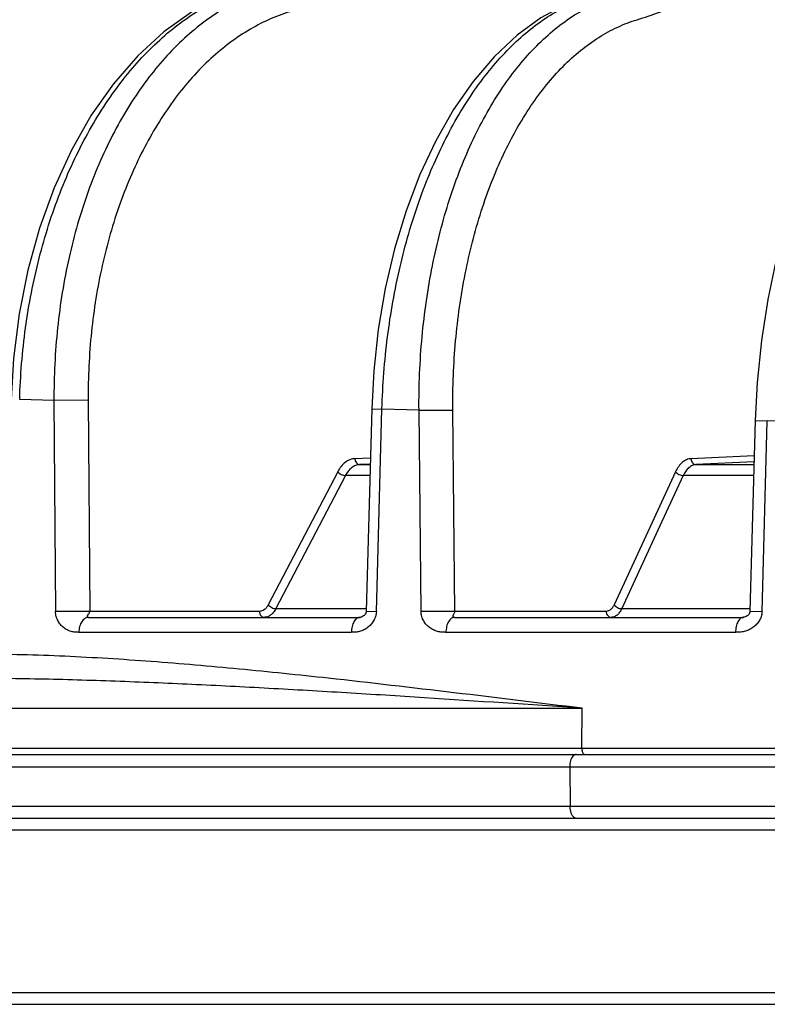
# Model space of a CAD drawing. Units: inches. Extents: x 0 to 17, y 0 to 11.
# Drawn here: x 13.2 to 13.5, y 6.1 to 6.5 of the extents above; entities that cross this region are included whole.
import ezdxf

# ---------------------------------------------------------------- set-up
doc = ezdxf.new("R2010")
doc.units = ezdxf.units.IN
doc.header["$LTSCALE"] = 0.935
doc.header["$MEASUREMENT"] = 0
doc.layers.get('0').update_dxf_attribs({"linetype": 'CONTINUOUS'})

msp = doc.modelspace()

# ---------------------------------------------------------------- linework, layer by layer
at = {"color": 9, "linetype": 'Continuous'}
for p, q in [((13.19831, 6.30767), (13.18424, 6.30801)), ((13.21236, 6.30774), (13.19831, 6.30767)), ((13.19831, 6.30767), (13.19897, 6.22107)), ((13.21236, 6.30774), (13.21301, 6.22115)), ((13.32868, 6.30421), (13.33291, 6.30409)), ((13.3306, 6.22107), (13.33291, 6.30409)), ((13.3481, 6.30366), (13.33291, 6.30409)), ((13.3481, 6.30366), (13.36199, 6.30373)), ((13.34892, 6.22107), (13.3481, 6.30366)), ((13.3628, 6.22115), (13.36199, 6.30373)), ((13.48606, 6.29943), (13.49102, 6.29931)), ((13.48886, 6.22107), (13.49102, 6.29931)), ((13.50728, 6.29878), (13.49102, 6.29931)), ((13.32812, 6.28405), (13.32179, 6.28379)), ((13.32805, 6.28153), (13.32374, 6.28135)), ((13.32374, 6.28135), (13.32805, 6.28135)), ((13.48567, 6.28498), (13.45967, 6.28379)), ((13.4856, 6.28244), (13.46175, 6.28135)), ((13.46175, 6.28135), (13.48557, 6.28135)), ((13.31475, 6.27844), (13.28626, 6.22382)), ((13.4534, 6.27844), (13.42815, 6.22382)), ((13.31788, 6.27689), (13.30708, 6.2562)), ((13.32793, 6.27689), (13.31788, 6.27689)), ((13.45653, 6.27689), (13.44696, 6.2562)), ((13.48544, 6.27689), (13.45653, 6.27689)), ((13.30708, 6.2562), (13.28938, 6.22227)), ((13.44696, 6.2562), (13.43128, 6.22227)), ((13.21301, 6.22115), (13.19897, 6.22107)), ((13.28261, 6.22115), (13.21301, 6.22115)), ((13.28938, 6.22227), (13.32641, 6.22227)), ((13.32638, 6.22119), (13.3306, 6.22107)), ((13.3628, 6.22115), (13.34892, 6.22107)), ((13.4249, 6.22115), (13.3628, 6.22115)), ((13.43128, 6.22227), (13.48394, 6.22227)), ((13.48391, 6.22119), (13.48886, 6.22107)), ((13.32033, 6.21255), (13.20853, 6.21255)), ((13.478, 6.21255), (13.35915, 6.21255)), ((13.02439, 6.1814), (13.41503, 6.1814)), ((13.41489, 6.16499), (13.41503, 6.1814)), ((12.3682, 6.16499), (16.78687, 6.16499)), ((12.76159, 6.15732), (13.40995, 6.15732)), ((13.40995, 6.15732), (13.41012, 6.14107)), ((13.40995, 6.15732), (13.41263, 6.15732)), ((13.41263, 6.15732), (14.11907, 6.15732)), ((13.41012, 6.14107), (13.05145, 6.14107)), ((13.41279, 6.14107), (13.41012, 6.14107)), ((14.11924, 6.14107), (13.41279, 6.14107)), ((14.5663, 6.13133), (13.02466, 6.13133)), ((13.1091, 6.06482), (14.51798, 6.06482))]:
    msp.add_line(p, q, dxfattribs=at)
at = {"color": 7, "linetype": 'Continuous'}
for p, q in [((13.32868, 6.30421), (13.32638, 6.22119)), ((13.48606, 6.29943), (13.48391, 6.22119)), ((13.21249, 6.2187), (13.32397, 6.2187)), ((13.36268, 6.2187), (13.48119, 6.2187)), ((12.3707, 6.16245), (16.78437, 6.16245)), ((14.5361, 6.1362), (13.05414, 6.1362)), ((12.44629, 6.05995), (16.70878, 6.05995))]:
    msp.add_line(p, q, dxfattribs=at)
for points in [[(13.27738, 6.47706), (13.26646, 6.47311), (13.25472, 6.46693), (13.24341, 6.45889), (13.23269, 6.44908), (13.22272, 6.43761), (13.21361, 6.42465), (13.20546, 6.41034), (13.19836, 6.39484), (13.19238, 6.37836), (13.18758, 6.36109), (13.18401, 6.34321), (13.1817, 6.32493), (13.18071, 6.30813)], [(13.41729, 6.47348), (13.40811, 6.47003), (13.39808, 6.46459), (13.38836, 6.45749), (13.37908, 6.44878), (13.37036, 6.43858), (13.3623, 6.427), (13.35499, 6.4142), (13.34849, 6.40032), (13.34284, 6.38549), (13.33808, 6.36987), (13.33426, 6.3536), (13.3314, 6.33684), (13.32952, 6.31977), (13.32868, 6.30421)], [(13.56591, 6.46908), (13.55763, 6.46578), (13.54859, 6.46046), (13.53982, 6.45344), (13.53146, 6.44477), (13.52361, 6.43456), (13.51636, 6.42294), (13.50979, 6.41005), (13.50395, 6.39609), (13.49888, 6.38118), (13.49461, 6.36548), (13.49117, 6.34912), (13.48858, 6.33227), (13.48686, 6.31509), (13.48606, 6.29943)], [(13.32639, 6.22119), (13.32636, 6.22087), (13.32624, 6.2204), (13.32605, 6.21999), (13.32584, 6.21968), (13.32563, 6.21946), (13.32537, 6.21926), (13.32498, 6.21904), (13.32452, 6.21884), (13.32418, 6.21874), (13.324, 6.2187), (13.32397, 6.2187)], [(13.48391, 6.22119), (13.48387, 6.22083), (13.48374, 6.22041), (13.48355, 6.22004), (13.48333, 6.21974), (13.48308, 6.21951), (13.48275, 6.21928), (13.48234, 6.21905), (13.4819, 6.21887), (13.48153, 6.21875), (13.48129, 6.21871), (13.48119, 6.2187)]]:
    msp.add_lwpolyline(points, dxfattribs=at)
at = {"color": 9, "linetype": 'Continuous'}
for points, knots in [([(13.43757, 6.46388), (13.44066, 6.46481), (13.44683, 6.46687), (13.45593, 6.47064), (13.46491, 6.47502), (13.47379, 6.47995), (13.48257, 6.48538), (13.49421, 6.49328), (13.50555, 6.50198), (13.5152, 6.51012), (13.52071, 6.51497), (13.52623, 6.51995), (13.53306, 6.5264), (13.5411, 6.53452), (13.54898, 6.5431), (13.55664, 6.55222), (13.56279, 6.56024), (13.56756, 6.56696), (13.56989, 6.57042), (13.57105, 6.57218)], [0, 0, 0, 0, 0.055426, 0.111674, 0.168843, 0.226945, 0.285972, 0.345919, 0.468485, 0.531055, 0.562639, 0.594421, 0.658651, 0.72394, 0.790499, 0.85855, 0.92832, 0.963919, 1, 1, 1, 1]), ([(13.18424, 6.30801), (13.18451, 6.31787), (13.18611, 6.33741), (13.19163, 6.36588), (13.19879, 6.38846), (13.20597, 6.40533), (13.21195, 6.41713), (13.21854, 6.42813), (13.22789, 6.44137), (13.23841, 6.45304), (13.24999, 6.46266), (13.25885, 6.46862), (13.268, 6.4734), (13.27433, 6.47581), (13.2775, 6.4768)], [0, 0, 0, 0, 0.144864, 0.287357, 0.42522, 0.491828, 0.55659, 0.619346, 0.679979, 0.794572, 0.848696, 0.900822, 0.951161, 1, 1, 1, 1]), ([(13.28761, 6.47708), (13.28443, 6.47616), (13.2781, 6.47387), (13.26896, 6.46923), (13.26013, 6.46337), (13.24866, 6.45384), (13.23833, 6.44219), (13.22925, 6.42892), (13.2229, 6.41787), (13.2172, 6.40599), (13.21044, 6.38896), (13.20389, 6.36614), (13.19922, 6.33735), (13.19825, 6.31762), (13.19831, 6.30767)], [0, 0, 0, 0, 0.048724, 0.098781, 0.15051, 0.204178, 0.317854, 0.378117, 0.440597, 0.505201, 0.571783, 0.710034, 0.85353, 1, 1, 1, 1]), ([(13.33291, 6.30409), (13.33318, 6.314), (13.33468, 6.33362), (13.33894, 6.35766), (13.34375, 6.37613), (13.34797, 6.38932), (13.35281, 6.40187), (13.35824, 6.4137), (13.36421, 6.42472), (13.37068, 6.43485), (13.3776, 6.44401), (13.38494, 6.45215), (13.39263, 6.45919), (13.40062, 6.4651), (13.40887, 6.46982), (13.4146, 6.47219), (13.41747, 6.47315)], [0, 0, 0, 0, 0.149269, 0.295658, 0.36694, 0.43651, 0.504086, 0.569421, 0.632311, 0.692601, 0.750197, 0.805074, 0.857292, 0.906999, 0.954448, 1, 1, 1, 1]), ([(13.3481, 6.30366), (13.34802, 6.3137), (13.34865, 6.32871), (13.35098, 6.34844), (13.35345, 6.36281), (13.35662, 6.37672), (13.36048, 6.39007), (13.365, 6.40276), (13.37014, 6.41469), (13.37586, 6.42577), (13.38213, 6.43593), (13.3889, 6.44509), (13.39613, 6.45318), (13.40375, 6.46013), (13.41172, 6.4659), (13.41998, 6.47043), (13.42573, 6.47263), (13.42861, 6.4735)], [0, 0, 0, 0, 0.151189, 0.225669, 0.298911, 0.370576, 0.440351, 0.507956, 0.573152, 0.635746, 0.695607, 0.752668, 0.806946, 0.858549, 0.907689, 0.954695, 1, 1, 1, 1]), ([(13.29628, 6.46748), (13.29329, 6.46661), (13.28732, 6.46445), (13.27871, 6.46007), (13.2704, 6.45455), (13.2596, 6.44557), (13.24988, 6.43458), (13.24134, 6.42207), (13.23537, 6.41164), (13.23001, 6.40044), (13.22366, 6.38439), (13.21752, 6.36287), (13.21317, 6.33573), (13.21229, 6.31712), (13.21236, 6.30774)], [0, 0, 0, 0, 0.048724, 0.098775, 0.150492, 0.204144, 0.317786, 0.378034, 0.440502, 0.505098, 0.571677, 0.709937, 0.853468, 1, 1, 1, 1]), ([(13.36199, 6.30373), (13.3619, 6.3132), (13.36263, 6.33194), (13.36589, 6.35496), (13.36988, 6.37262), (13.37349, 6.38521), (13.37773, 6.39717), (13.38255, 6.40842), (13.38793, 6.41887), (13.39382, 6.42845), (13.40018, 6.43709), (13.40698, 6.44471), (13.41415, 6.45127), (13.42166, 6.45671), (13.42944, 6.46098), (13.43485, 6.46306), (13.43757, 6.46388)], [0, 0, 0, 0, 0.151272, 0.298995, 0.370675, 0.440458, 0.508065, 0.573256, 0.63584, 0.695687, 0.752731, 0.80699, 0.858575, 0.9077, 0.954696, 1, 1, 1, 1]), ([(13.32179, 6.28379), (13.32145, 6.28378), (13.32076, 6.28369), (13.3194, 6.28329), (13.31776, 6.28234), (13.31606, 6.28063), (13.31515, 6.27921), (13.31475, 6.27844)], [0, 0, 0, 0, 0.110529, 0.22295, 0.458567, 0.716445, 1, 1, 1, 1]), ([(13.32374, 6.28135), (13.32317, 6.28133), (13.322, 6.28108), (13.32038, 6.28014), (13.31896, 6.27872), (13.31821, 6.27753), (13.31788, 6.27689)], [0, 0, 0, 0, 0.222753, 0.458619, 0.71653, 1, 1, 1, 1]), ([(13.32179, 6.28379), (13.3218, 6.28347), (13.32191, 6.28285), (13.32233, 6.28205), (13.32287, 6.28158), (13.32337, 6.28138), (13.32362, 6.28135), (13.32374, 6.28135)], [0, 0, 0, 0, 0.278474, 0.541329, 0.779784, 0.891541, 1, 1, 1, 1]), ([(13.45967, 6.28379), (13.45936, 6.28378), (13.45875, 6.28369), (13.45753, 6.28329), (13.45605, 6.28232), (13.45455, 6.28061), (13.45376, 6.27921), (13.4534, 6.27844)], [0, 0, 0, 0, 0.105694, 0.214011, 0.445468, 0.706295, 1, 1, 1, 1]), ([(13.46175, 6.28135), (13.4615, 6.28134), (13.46099, 6.28127), (13.45996, 6.28093), (13.45874, 6.28013), (13.45748, 6.2787), (13.45683, 6.27753), (13.45653, 6.27689)], [0, 0, 0, 0, 0.105944, 0.214426, 0.445963, 0.706614, 1, 1, 1, 1]), ([(13.45967, 6.28379), (13.45968, 6.28347), (13.4598, 6.28285), (13.46025, 6.28204), (13.46093, 6.28149), (13.46149, 6.28135), (13.46175, 6.28135)], [0, 0, 0, 0, 0.271825, 0.531771, 0.773288, 1, 1, 1, 1]), ([(13.31475, 6.27844), (13.31493, 6.27821), (13.31537, 6.27779), (13.31616, 6.27731), (13.31701, 6.27698), (13.3176, 6.27689), (13.31788, 6.27689)], [0, 0, 0, 0, 0.240263, 0.505931, 0.768413, 1, 1, 1, 1]), ([(13.4534, 6.27844), (13.45356, 6.27821), (13.45399, 6.27779), (13.45476, 6.2773), (13.45563, 6.27698), (13.45624, 6.27689), (13.45653, 6.27689)], [0, 0, 0, 0, 0.231757, 0.493266, 0.758408, 1, 1, 1, 1]), ([(13.20853, 6.21255), (13.208, 6.21255), (13.2072, 6.21257), (13.20613, 6.21271), (13.20531, 6.21289), (13.20449, 6.21317), (13.20369, 6.21353), (13.20294, 6.21398), (13.202, 6.21466), (13.20094, 6.2157), (13.19991, 6.21723), (13.19917, 6.21905), (13.19897, 6.22039), (13.19897, 6.22107)], [0, 0, 0, 0, 0.11157, 0.167759, 0.225951, 0.287052, 0.349116, 0.410153, 0.470569, 0.592293, 0.719384, 0.855776, 1, 1, 1, 1]), ([(13.21249, 6.2187), (13.21242, 6.2187), (13.21229, 6.21871), (13.21213, 6.21877), (13.21204, 6.21887), (13.212, 6.21899), (13.21202, 6.21911), (13.21206, 6.21924), (13.2121, 6.21938), (13.21217, 6.21953), (13.21226, 6.21968), (13.21236, 6.21984), (13.21247, 6.22001), (13.21263, 6.22026), (13.21287, 6.2206), (13.213, 6.22095), (13.21301, 6.22115)], [0, 0, 0, 0, 0.074342, 0.126451, 0.167516, 0.205057, 0.243988, 0.288112, 0.33794, 0.392075, 0.449711, 0.511551, 0.577836, 0.648567, 0.803719, 1, 1, 1, 1]), ([(13.28626, 6.22382), (13.28605, 6.22343), (13.28558, 6.2227), (13.2847, 6.22183), (13.28369, 6.22127), (13.28296, 6.22115), (13.28261, 6.22115)], [0, 0, 0, 0, 0.284416, 0.542263, 0.777497, 1, 1, 1, 1]), ([(13.28261, 6.22115), (13.28261, 6.22083), (13.28272, 6.22021), (13.28312, 6.21941), (13.28366, 6.21893), (13.28415, 6.21873), (13.2844, 6.2187), (13.28452, 6.2187)], [0, 0, 0, 0, 0.279294, 0.54179, 0.779535, 0.891226, 1, 1, 1, 1]), ([(13.28938, 6.22227), (13.2891, 6.22174), (13.28848, 6.22077), (13.2873, 6.21961), (13.28596, 6.21887), (13.28499, 6.2187), (13.28452, 6.2187)], [0, 0, 0, 0, 0.284814, 0.542866, 0.77799, 1, 1, 1, 1]), ([(13.28626, 6.22382), (13.28643, 6.2236), (13.28688, 6.22318), (13.28766, 6.22269), (13.28852, 6.22237), (13.28911, 6.22227), (13.28938, 6.22227)], [0, 0, 0, 0, 0.240253, 0.50591, 0.768393, 1, 1, 1, 1]), ([(13.3306, 6.22107), (13.33058, 6.22038), (13.33034, 6.21904), (13.32952, 6.21723), (13.3284, 6.2157), (13.32726, 6.21466), (13.32626, 6.21398), (13.32546, 6.21353), (13.3246, 6.21317), (13.32373, 6.21289), (13.32286, 6.21271), (13.32174, 6.21257), (13.32089, 6.21255), (13.32033, 6.21255)], [0, 0, 0, 0, 0.139676, 0.273307, 0.399392, 0.521448, 0.582381, 0.644271, 0.707586, 0.770069, 0.829494, 0.886728, 1, 1, 1, 1]), ([(13.35915, 6.21255), (13.35858, 6.21255), (13.35773, 6.21257), (13.35658, 6.21271), (13.35571, 6.21289), (13.35484, 6.21317), (13.35398, 6.21353), (13.35317, 6.21397), (13.35218, 6.21466), (13.35104, 6.21569), (13.34994, 6.21722), (13.34914, 6.21904), (13.34892, 6.22039), (13.34892, 6.22107)], [0, 0, 0, 0, 0.114836, 0.172627, 0.232373, 0.294916, 0.358187, 0.420078, 0.48098, 0.602574, 0.727873, 0.860736, 1, 1, 1, 1]), ([(13.36268, 6.2187), (13.36259, 6.2187), (13.36245, 6.21871), (13.36227, 6.21877), (13.36215, 6.21887), (13.36208, 6.21898), (13.36207, 6.21911), (13.36208, 6.21924), (13.36209, 6.21938), (13.36213, 6.21953), (13.3622, 6.21968), (13.36228, 6.21984), (13.36236, 6.22001), (13.36248, 6.22026), (13.36269, 6.22061), (13.36279, 6.22095), (13.3628, 6.22115)], [0, 0, 0, 0, 0.082223, 0.14289, 0.191078, 0.232615, 0.271799, 0.314768, 0.363048, 0.414557, 0.468448, 0.526544, 0.589236, 0.656488, 0.805092, 1, 1, 1, 1]), ([(13.42815, 6.22382), (13.42796, 6.22343), (13.42756, 6.22271), (13.42678, 6.22184), (13.42588, 6.22128), (13.42522, 6.22115), (13.4249, 6.22115)], [0, 0, 0, 0, 0.29491, 0.555731, 0.78661, 1, 1, 1, 1]), ([(13.4249, 6.22115), (13.42491, 6.22083), (13.42502, 6.2202), (13.42546, 6.2194), (13.42613, 6.21884), (13.42668, 6.2187), (13.42695, 6.2187)], [0, 0, 0, 0, 0.27252, 0.532111, 0.773023, 1, 1, 1, 1]), ([(13.43128, 6.22227), (13.43103, 6.22175), (13.43049, 6.22079), (13.42944, 6.21963), (13.42842, 6.21899), (13.42758, 6.21874), (13.42716, 6.2187), (13.42695, 6.2187)], [0, 0, 0, 0, 0.295077, 0.555891, 0.786438, 0.894382, 1, 1, 1, 1]), ([(13.42815, 6.22382), (13.42831, 6.2236), (13.42873, 6.22317), (13.42951, 6.22269), (13.43038, 6.22236), (13.43099, 6.22227), (13.43128, 6.22227)], [0, 0, 0, 0, 0.231749, 0.493249, 0.75839, 1, 1, 1, 1]), ([(13.48886, 6.22107), (13.48884, 6.22038), (13.48858, 6.21903), (13.48771, 6.21722), (13.48653, 6.21569), (13.48533, 6.21466), (13.48428, 6.21398), (13.48342, 6.21353), (13.48252, 6.21317), (13.48159, 6.21289), (13.48068, 6.21271), (13.47949, 6.21257), (13.4786, 6.21255), (13.478, 6.21255)], [0, 0, 0, 0, 0.135479, 0.266098, 0.390601, 0.512525, 0.573904, 0.636568, 0.700948, 0.764672, 0.825396, 0.883954, 1, 1, 1, 1]), ([(13.21249, 6.2187), (13.21224, 6.2187), (13.21184, 6.21864), (13.21135, 6.21845), (13.21085, 6.21817), (13.21027, 6.21767), (13.20967, 6.2169), (13.20919, 6.21596), (13.20869, 6.21452), (13.20854, 6.21334), (13.20853, 6.21255)], [0, 0, 0, 0, 0.096505, 0.147067, 0.198869, 0.309266, 0.430358, 0.561884, 0.702469, 1, 1, 1, 1]), ([(13.32397, 6.2187), (13.32385, 6.2187), (13.32361, 6.21868), (13.32326, 6.21859), (13.32292, 6.21844), (13.32246, 6.21816), (13.32192, 6.21767), (13.32138, 6.21689), (13.32093, 6.21596), (13.32048, 6.21452), (13.32034, 6.21334), (13.32033, 6.21255)], [0, 0, 0, 0, 0.046429, 0.092046, 0.139492, 0.189661, 0.298012, 0.418604, 0.551442, 0.694679, 1, 1, 1, 1]), ([(13.36268, 6.2187), (13.36256, 6.2187), (13.36233, 6.21868), (13.36199, 6.21859), (13.36165, 6.21844), (13.36133, 6.21824), (13.36102, 6.21798), (13.36061, 6.21755), (13.36016, 6.21689), (13.35973, 6.21596), (13.35929, 6.21451), (13.35916, 6.21334), (13.35915, 6.21255)], [0, 0, 0, 0, 0.043452, 0.089622, 0.137171, 0.186453, 0.238519, 0.293884, 0.414432, 0.547727, 0.691922, 1, 1, 1, 1]), ([(13.48119, 6.2187), (13.48108, 6.2187), (13.48087, 6.21868), (13.48056, 6.21859), (13.48026, 6.21844), (13.47986, 6.21816), (13.47939, 6.21766), (13.47892, 6.21688), (13.47853, 6.21595), (13.47813, 6.21451), (13.47801, 6.21334), (13.478, 6.21255)], [0, 0, 0, 0, 0.042441, 0.084161, 0.128231, 0.175703, 0.280819, 0.401029, 0.535958, 0.683211, 1, 1, 1, 1]), ([(13.31087, 6.19371), (13.29869, 6.19503), (13.2745, 6.19754), (13.24434, 6.20017), (13.22048, 6.20181), (13.2028, 6.20276), (13.18526, 6.20339), (13.17362, 6.20355), (13.16782, 6.20355)], [0, 0, 0, 0, 0.256353, 0.508545, 0.633041, 0.756451, 0.87877, 1, 1, 1, 1]), ([(13.41503, 6.1814), (13.39347, 6.18285), (13.36123, 6.18502), (13.31838, 6.18773), (13.28655, 6.18958), (13.25493, 6.19121), (13.22353, 6.19253), (13.19234, 6.19345), (13.17161, 6.1937), (13.16129, 6.1937)], [0, 0, 0, 0, 0.255177, 0.381511, 0.506986, 0.631587, 0.755297, 0.878104, 1, 1, 1, 1]), ([(13.41503, 6.1814), (13.39751, 6.18353), (13.36281, 6.18778), (13.32808, 6.19183), (13.31087, 6.19371)], [0, 0, 0, 0, 0.504985, 1, 1, 1, 1]), ([(13.41489, 6.16499), (13.41489, 6.16483), (13.41491, 6.1645), (13.41499, 6.16396), (13.41516, 6.1634), (13.41544, 6.16289), (13.41576, 6.16259), (13.41603, 6.16247), (13.41617, 6.16245), (13.41624, 6.16245)], [0, 0, 0, 0, 0.158141, 0.312385, 0.527156, 0.713392, 0.867638, 0.935517, 1, 1, 1, 1]), ([(13.41128, 6.16176), (13.4108, 6.16124), (13.41013, 6.15975), (13.40994, 6.15818), (13.40995, 6.15732)], [0, 0, 0, 0, 0.452256, 1, 1, 1, 1]), ([(13.41265, 6.16245), (13.4124, 6.16245), (13.41188, 6.16231), (13.41147, 6.16197), (13.41128, 6.16176)], [0, 0, 0, 0, 0.464822, 1, 1, 1, 1]), ([(13.41281, 6.1362), (13.41264, 6.1362), (13.41227, 6.13627), (13.41166, 6.13662), (13.41105, 6.13733), (13.41034, 6.13882), (13.41013, 6.14015), (13.41012, 6.14107)], [0, 0, 0, 0, 0.086797, 0.181416, 0.346122, 0.542214, 1, 1, 1, 1])]:
    msp.add_open_spline(points, degree=3, knots=knots, dxfattribs=at)

doc.saveas('drawing.dxf')
